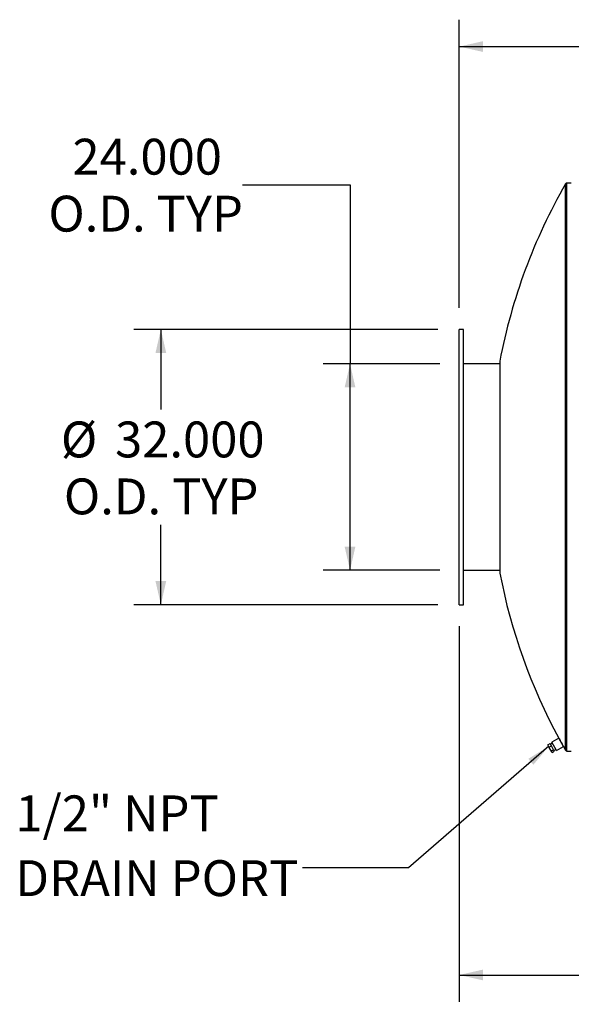
# Model space of a CAD drawing. Units: inches. Extents: x 25 to 525, y 25 to 394.
# Drawn here: x 196 to 260, y 118 to 233 of the extents above; entities that cross this region are included whole.
import ezdxf

# ---------------------------------------------------------------- set-up
doc = ezdxf.new("R2010")
doc.units = ezdxf.units.IN
doc.header["$LTSCALE"] = 50
doc.header["$MEASUREMENT"] = 0
doc.layers.add('FORMAT', color=7, linetype='Continuous')
doc.styles.add('SLDTEXTSTYLE0', font='TXT', dxfattribs={"width": 0.75})
doc.dimstyles.new('SLDDIMSTYLE1', dxfattribs={"dimtxt": 4.166667, "dimasz": 2.75, "dimexe": 0, "dimexo": 0.0625, "dimgap": 1.041667, "dimtad": 0, "dimtih": 1, "dimtoh": 1, "dimdec": 3, "dimrnd": 1e-09, "dimzin": 12, "dimdsep": 46, "dimtxsty": 'SLDTEXTSTYLE0', "dimsah": 1, "dimcen": 0.09, "dimadec": 0, "dimazin": 3, "dimtfac": 1, "dimtdec": 4, "dimtofl": 0, "dimtmove": 0, "dimatfit": 3, "dimfxl": 0, "dimfrac": 2, "dimtolj": 1, "dimtzin": 12, "dimarcsym": 0})
doc.dimstyles.new('SLDDIMSTYLE2', dxfattribs={"dimtxt": 0.18, "dimasz": 2.75, "dimexe": 0, "dimexo": 0.0625, "dimgap": 0, "dimtad": 0, "dimtih": 1, "dimtoh": 1, "dimdec": 0, "dimrnd": 1e-09, "dimzin": 0, "dimdsep": 46, "dimtxsty": 'Standard', "dimsah": 1, "dimcen": 0.09, "dimadec": 0, "dimazin": 0, "dimtfac": 2.75, "dimtdec": 0, "dimtofl": 0, "dimtmove": 0, "dimatfit": 3, "dimfxl": 0, "dimfrac": 2, "dimtolj": 1, "dimtzin": 0, "dimarcsym": 0})
doc.dimstyles.new('SLDDIMSTYLE3', dxfattribs={"dimtxt": 4.166667, "dimasz": 2.75, "dimexe": 0, "dimexo": 0.0625, "dimgap": 1.041667, "dimtad": 0, "dimtih": 1, "dimtoh": 1, "dimdec": 3, "dimrnd": 1e-09, "dimzin": 4, "dimdsep": 46, "dimtxsty": 'SLDTEXTSTYLE0', "dimsah": 1, "dimcen": 0.09, "dimadec": 0, "dimazin": 1, "dimtfac": 1, "dimtdec": 4, "dimtofl": 0, "dimtmove": 0, "dimatfit": 3, "dimfxl": 0, "dimfrac": 2, "dimtolj": 1, "dimtzin": 12, "dimarcsym": 0})

# ---------------------------------------------------------------- blocks, each defined once
blk = doc.blocks.new('_D_2')
at = {"layer": 'FORMAT'}
for p, q in [((247.48, 199.18), (247.48, 232.67)), ((491.48, 199.18), (491.48, 232.67)), ((247.48, 229.54), (359.48, 229.54)), ((491.48, 229.54), (379.49, 229.54))]:
    blk.add_line(p, q, dxfattribs=at)
for points in [[(247.48, 229.54), (250.23, 228.92), (250.23, 230.17)], [(491.48, 229.54), (488.73, 230.17), (488.73, 228.92)]]:
    blk.add_solid(points, dxfattribs=at)
at = {"layer": 'FORMAT', "insert": (359.48, 231.6), "char_height": 4.167, "attachment_point": 1, "style": 'SLDTEXTSTYLE0'}
blk.add_mtext('244.000', dxfattribs=at)
blk = doc.blocks.new('_D_3')
at = {"layer": 'FORMAT'}
for p, q in [((244.98, 196.68), (209.71, 196.68)), ((212.84, 196.68), (212.84, 187.38)), ((212.84, 164.68), (212.84, 173.98)), ((244.98, 164.68), (209.71, 164.68))]:
    blk.add_line(p, q, dxfattribs=at)
for points in [[(212.84, 196.68), (212.21, 193.93), (213.46, 193.93)], [(212.84, 164.68), (213.46, 167.43), (212.21, 167.43)]]:
    blk.add_solid(points, dxfattribs=at)
at = {"layer": 'FORMAT', "char_height": 4.167, "attachment_point": 1, "style": 'SLDTEXTSTYLE0'}
for s, insert in [('%%c', (201.23, 185.97)), ('32.000', (207.52, 185.97)), ('O.D. TYP', (201.58, 179.35))]:
    blk.add_mtext(s, dxfattribs=dict(at, insert=insert))
blk = doc.blocks.new('_D_5')
at = {"layer": 'FORMAT'}
for p, q in [((247.48, 162.18), (247.48, 118.53)), ((400.61, 137.46), (400.61, 118.53)), ((247.48, 121.65), (314.04, 121.65)), ((400.61, 121.65), (334.05, 121.65))]:
    blk.add_line(p, q, dxfattribs=at)
for points in [[(247.48, 121.65), (250.23, 121.03), (250.23, 122.28)], [(400.61, 121.65), (397.86, 122.28), (397.86, 121.03)]]:
    blk.add_solid(points, dxfattribs=at)
at = {"layer": 'FORMAT', "insert": (314.04, 123.71), "char_height": 4.167, "attachment_point": 1, "style": 'SLDTEXTSTYLE0'}
blk.add_mtext('153.125', dxfattribs=at)
blk = doc.blocks.new('_D_7')
at = {"layer": 'FORMAT', "color": 7}
for p, q in [((222.3, 213.46), (234.8, 213.46)), ((234.8, 213.46), (234.8, 192.68)), ((245.23, 192.68), (231.67, 192.68)), ((234.8, 168.68), (234.8, 192.68)), ((245.23, 168.68), (231.67, 168.68))]:
    blk.add_line(p, q, dxfattribs=at)
for points in [[(234.8, 192.68), (234.17, 189.93), (235.42, 189.93)], [(234.8, 168.68), (235.42, 171.43), (234.17, 171.43)]]:
    blk.add_solid(points, dxfattribs=at)
at = {"layer": 'FORMAT', "color": 7, "char_height": 4.167, "attachment_point": 1, "style": 'SLDTEXTSTYLE0'}
for s, insert in [('24.000', (202.57, 218.83)), ('O.D. TYP', (199.78, 212.21))]:
    blk.add_mtext(s, dxfattribs=dict(at, insert=insert))
blk = doc.blocks.new('SW_NOTE_10')
at = {"layer": 'FORMAT', "color": 0, "char_height": 4.167, "attachment_point": 1, "style": 'SLDTEXTSTYLE0'}
for s, insert in [('1/2" NPT', (-33.33, 8.43)), ('DRAIN PORT', (-33.33, 0.9))]:
    blk.add_mtext(s, dxfattribs=dict(at, insert=insert))

msp = doc.modelspace()

# ---------------------------------------------------------------- linework, layer by layer
at = {"color": 7, "linetype": 'Continuous', "lineweight": 25}
for p, q in [((259.8191, 147.773), (259.8191, 213.5849)), ((260.4817, 213.6789), (259.9817, 213.6789)), ((259.9817, 147.6789), (259.9817, 213.6789)), ((247.9817, 196.6789), (247.4817, 196.6789)), ((247.4817, 180.6789), (247.4817, 196.6789)), ((247.9817, 180.6789), (247.9817, 196.6789)), ((252.1896, 192.6789), (247.9817, 192.6789)), ((252.1896, 192.9914), (252.1896, 168.3664)), ((247.4817, 164.6789), (247.4817, 180.6789)), ((247.9817, 164.6789), (247.9817, 180.6789)), ((247.9817, 168.6789), (252.1896, 168.6789)), ((247.4817, 164.6789), (247.9817, 164.6789)), ((259.0348, 149.1709), (258.2149, 148.7164)), ((259.5802, 148.187), (259.0348, 149.1709)), ((257.7746, 148.4012), (258.0263, 148.5408)), ((257.7746, 148.4012), (257.7788, 148.3713)), ((257.7777, 148.3711), (257.7835, 148.3343)), ((257.8283, 148.2535), (257.7835, 148.3343)), ((258.0248, 147.899), (257.8283, 148.2535)), ((257.9251, 148.1297), (258.1769, 148.2693)), ((258.1922, 147.5971), (258.0248, 147.899)), ((258.1769, 148.2693), (258.0263, 148.5408)), ((258.2839, 148.5917), (258.0653, 148.4705)), ((258.1677, 147.6921), (258.4195, 147.8317)), ((258.4195, 147.8317), (258.1769, 148.2693)), ((258.7603, 147.7324), (258.2149, 148.7164)), ((258.2598, 147.526), (258.5115, 147.6656)), ((258.5115, 147.6656), (258.4195, 147.8317)), ((258.4726, 147.7359), (258.6912, 147.8571)), ((258.7603, 147.7324), (259.5802, 148.187)), ((259.9817, 147.6789), (260.4817, 147.6789)), ((258.2077, 147.569), (258.1922, 147.5971)), ((258.2077, 147.569), (258.2359, 147.5446))]:
    msp.add_line(p, q, dxfattribs=at)
at = {"color": 7, "linetype": 'Continuous', "lineweight": 25, "flags": 128}
for points in [[(257.8283, 148.2535), (257.7963, 148.3246), (257.7746, 148.4012)], [(257.9251, 148.1297), (257.872, 148.1883), (257.8283, 148.2535)], [(258.0248, 147.899), (257.9699, 148.0115), (257.9251, 148.1297)], [(258.1677, 147.6921), (258.0918, 147.7919), (258.0248, 147.899)], [(258.1922, 147.5971), (258.1748, 147.6418), (258.1677, 147.6921)], [(258.2598, 147.526), (258.2212, 147.5584), (258.1922, 147.5971)]]:
    msp.add_lwpolyline(points, dxfattribs=at)
at = {"color": 7, "linetype": 'Continuous', "lineweight": 25}
for centre, radius, start, end in [((317.031, 180.6789), 66, 150.0942, 169.248309), ((259.9817, 213.4914), 0.1875, 90, 150.0942), ((317.031, 180.6789), 66, 190.751691, 208.574172), ((504.7201, 284.7315), 280.6008, 208.902487, 209.104477), ((317.031, 180.6789), 66, 209.432965, 209.9058), ((259.9817, 147.8664), 0.1875, 209.9058, 270)]:
    msp.add_arc(centre, radius, start, end, dxfattribs=at)

# ---------------------------------------------------------------- block references
at = {"layer": 'FORMAT'}
msp.add_blockref('SW_NOTE_10', (229.2775, 134.0887), dxfattribs=at)

# ---------------------------------------------------------------- dimensions: what is measured, and where the dimension line sits
for base, p1, p2, dimstyle, picture, middle in [((491.4817, 229.5425), (247.4817, 196.6789), (491.4817, 196.6789), 'SLDDIMSTYLE3', '_D_2', (369.4817, 229.5425)), ((247.4817, 121.6526), (400.6067, 139.9624), (247.4817, 164.6789), 'SLDDIMSTYLE1', '_D_5', (324.0442, 121.6526))]:
    dim = msp.add_linear_dim(base=base, p1=p1, p2=p2, dimstyle=dimstyle, dxfattribs=at)
    dim.commit()
    dim.dimension.update_dxf_attribs({"geometry": picture, "text_midpoint": middle, "dimtype": 160})
at = {"layer": 'FORMAT', "color": 7}
dim = msp.add_linear_dim(base=(234.7971, 192.6789), p1=(247.7317, 168.6789), p2=(247.7317, 192.6789), angle=90, text='<>\\PO.D. TYP', dimstyle='SLDDIMSTYLE3', dxfattribs=at)
dim.commit()
dim.dimension.update_dxf_attribs({"geometry": '_D_7', "text_midpoint": (234.7971, 213.4599), "dimtype": 160})
at = {"layer": 'FORMAT'}
dim = msp.add_linear_dim(base=(212.836, 164.6789), p1=(247.4817, 196.6789), p2=(247.4817, 164.6789), angle=90, text='%%c<>\\PO.D. TYP', dimstyle='SLDDIMSTYLE3', dxfattribs=at)
dim.commit()
dim.dimension.update_dxf_attribs({"geometry": '_D_3', "text_midpoint": (212.836, 180.6789), "dimtype": 160})

# ---------------------------------------------------------------- leaders
msp.add_leader([(257.8666, 148.2351), (241.5807, 134.0887), (229.2775, 134.0887)], dimstyle='SLDDIMSTYLE2', dxfattribs=at)

doc.saveas('drawing.dxf')
